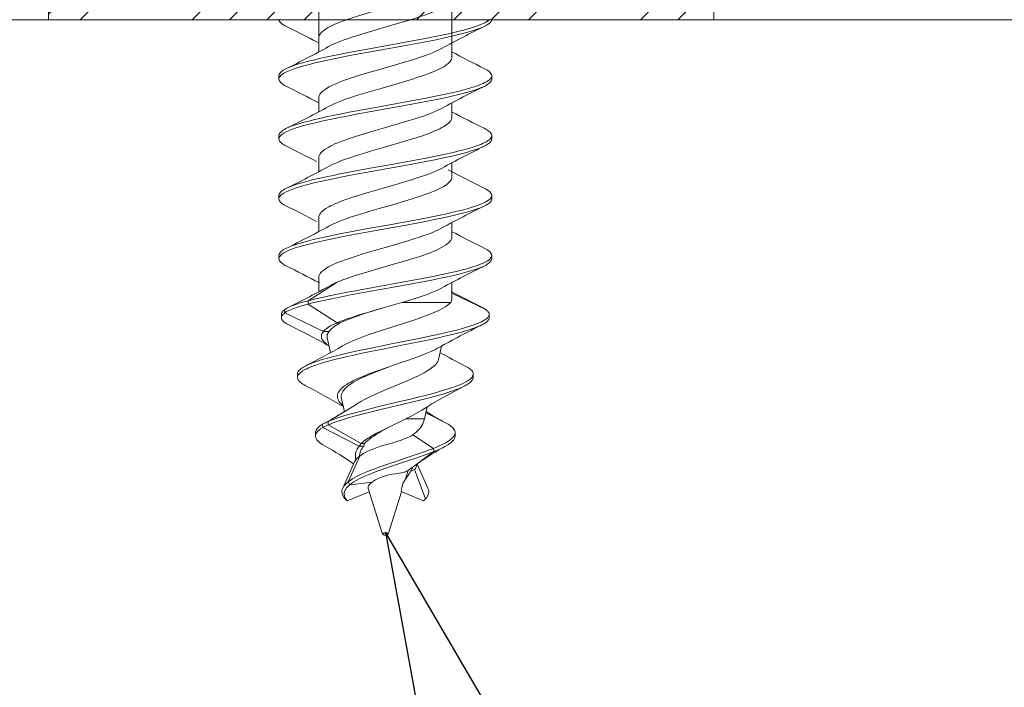
# Model space of a CAD drawing. Units: millimetres. Extents: x 0 to 10710, y 0 to 1485.
# Drawn here: x 1940 to 1970, y 869 to 889 of the extents above; entities that cross this region are included whole.
import ezdxf

# ---------------------------------------------------------------- set-up
doc = ezdxf.new("R2010")
doc.units = ezdxf.units.MM
for name, color, linetype, lineweight in [('EPDM', 5, 'Continuous', 13), ('Screws', 7, 'Continuous', 15), ('SPAlayer', 6, 'Continuous', 20)]:
    doc.layers.add(name, color=color, linetype=linetype, lineweight=lineweight)
doc.layers.add('RANNILA', color=1, linetype='Continuous')

# ---------------------------------------------------------------- blocks, each defined once
blk = doc.blocks.new('sandwich_basic')
at = {"layer": 'SPAlayer', "color": 2}
blk.add_line((-152, 0), (-152, 310.441), dxfattribs=at)
blk = doc.blocks.new('SLG_4-6-S-S16-6.5x24')
at = {"layer": 'Screws', "color": 7, "ltscale": 0.005}
for p, q in [((10.127, 3.2), (10.227, 3.2)), ((11.926, 3.2), (12.026, 3.2)), ((13.726, 3.2), (13.826, 3.2)), ((15.526, 3.2), (15.626, 3.2)), ((16.891, -2.321), (16.991, -2.321)), ((10.127, -3.2), (10.227, -3.2)), ((11.927, -3.2), (12.027, -3.2)), ((13.726, -3.2), (13.826, -3.2)), ((15.526, -3.2), (15.626, -3.2)), ((17.15, -3.017), (17.25, -3.017))]:
    blk.add_line(p, q, dxfattribs=at)
at = {"layer": 'Screws', "color": 7, "ltscale": 0.056485}
blk.add_line((16.659, 2), (17.15, 3.017), dxfattribs=at)
at = {"layer": 'Screws', "color": 7, "ltscale": 0.005004}
for p, q in [((17.298, 3.122), (17.398, 3.122)), ((17.298, -3.122), (17.398, -3.122))]:
    blk.add_line(p, q, dxfattribs=at)
at = {"layer": 'Screws', "color": 7, "ltscale": 0.005036}
for p, q in [((19.093, 2.641), (19.194, 2.641)), ((19.093, -2.641), (19.194, -2.641))]:
    blk.add_line(p, q, dxfattribs=at)
at = {"layer": 'Screws', "color": 7, "ltscale": 0.005094}
for p, q in [((20.853, 2.099), (20.955, 2.099)), ((20.853, -2.099), (20.955, -2.099))]:
    blk.add_line(p, q, dxfattribs=at)
at = {"layer": 'Screws', "color": 7, "ltscale": 0.131263}
blk.add_line((2.941, 2), (9.567, 2), dxfattribs=at)
at = {"layer": 'Screws', "color": 7, "ltscale": 0.02093}
for p, q in [((9.148, 2), (9.567, 2)), ((10.948, 2), (11.367, 2)), ((14.548, 2), (14.967, 2)), ((10.786, -2), (11.205, -2)), ((12.586, -2), (13.005, -2))]:
    blk.add_line(p, q, dxfattribs=at)
at = {"layer": 'Screws', "color": 7, "ltscale": 0.020922}
blk.add_line((12.748, 2), (13.167, 2), dxfattribs=at)
at = {"layer": 'Screws', "color": 7, "ltscale": 0.023611}
blk.add_line((16.349, 2), (16.821, 2), dxfattribs=at)
at = {"layer": 'Screws', "color": 7, "ltscale": 0.010476}
blk.add_line((16.941, 1.755), (16.941, 1.965), dxfattribs=at)
at = {"layer": 'Screws', "color": 7, "ltscale": 0.037623}
blk.add_line((20.254, 1.221), (20.603, 1.888), dxfattribs=at)
at = {"layer": 'Screws', "color": 7, "ltscale": 0.002028}
for p, q in [((20.583, 1.852), (20.603, 1.888)), ((20.583, -1.852), (20.603, -1.888))]:
    blk.add_line(p, q, dxfattribs=at)
at = {"layer": 'Screws', "color": 7, "ltscale": 0.062811}
blk.add_line((16.941, 0.499), (16.941, 1.755), dxfattribs=at)
at = {"layer": 'Screws', "color": 7, "ltscale": 0.020834}
blk.add_line((18.658, 1.596), (18.252, 1.692), dxfattribs=at)
at = {"layer": 'Screws', "color": 7, "ltscale": 0.018265}
blk.add_line((20.441, 1.177), (20.086, 1.26), dxfattribs=at)
at = {"layer": 'Screws', "color": 7, "ltscale": 0.00699}
for p, q in [((20.231, 1.233), (20.302, 1.354)), ((20.231, -1.233), (20.302, -1.354))]:
    blk.add_line(p, q, dxfattribs=at)
at = {"layer": 'Screws', "color": 7, "ltscale": 0.036975}
blk.add_line((20.922, 0.829), (21.327, 1.448), dxfattribs=at)
at = {"layer": 'Screws', "color": 7, "ltscale": 0.004986}
blk.add_line((21.327, 1.448), (21.426, 1.456), dxfattribs=at)
at = {"layer": 'Screws', "color": 7, "ltscale": 0.031072}
blk.add_line((21.426, 1.456), (21.794, 0.956), dxfattribs=at)
at = {"layer": 'Screws', "color": 7, "ltscale": 0.039626}
blk.add_line((22.521, 1.28), (21.797, 0.957), dxfattribs=at)
at = {"layer": 'Screws', "color": 7, "ltscale": 0.046935}
blk.add_line((21.967, 0.879), (22.845, 1.212), dxfattribs=at)
at = {"layer": 'Screws', "color": 7, "ltscale": 0.004609}
for p, q in [((22.845, 1.212), (22.908, 1.144)), ((22.845, -1.212), (22.908, -1.144))]:
    blk.add_line(p, q, dxfattribs=at)
at = {"layer": 'Screws', "color": 7, "ltscale": 0.007204}
blk.add_line((20.441, 1.033), (20.441, 1.177), dxfattribs=at)
at = {"layer": 'Screws', "color": 7, "ltscale": 0.004945}
blk.add_line((20.536, 1.147), (20.441, 1.177), dxfattribs=at)
at = {"layer": 'Screws', "color": 7, "ltscale": 0.020731}
blk.add_line((20.441, 0.618), (20.441, 1.033), dxfattribs=at)
at = {"layer": 'Screws', "color": 7, "ltscale": 0.006105}
blk.add_line((20.843, 0.922), (20.922, 0.829), dxfattribs=at)
at = {"layer": 'Screws', "color": 7, "ltscale": 0.015826}
blk.add_line((21.794, 0.956), (21.982, 0.701), dxfattribs=at)
at = {"layer": 'Screws', "color": 7, "ltscale": 0.036323}
blk.add_line((22.908, 1.144), (22.628, 0.473), dxfattribs=at)
at = {"layer": 'Screws', "color": 7, "ltscale": 0.00634}
blk.add_line((22.015, 0.762), (21.967, 0.879), dxfattribs=at)
at = {"layer": 'Screws', "color": 7, "ltscale": 0.002153}
blk.add_line((21.98, 0.787), (22.015, 0.762), dxfattribs=at)
at = {"layer": 'Screws', "color": 7, "ltscale": 0.011786}
blk.add_line((22.213, 0.618), (21.989, 0.689), dxfattribs=at)
at = {"layer": 'Screws', "color": 7, "ltscale": 0.025955}
blk.add_line((16.941, 0.499), (17.086, 0), dxfattribs=at)
at = {"layer": 'Screws', "color": 7, "ltscale": 0.064922}
blk.add_line((23.871, 0.095), (22.633, 0.486), dxfattribs=at)
at = {"layer": 'Screws', "color": 7, "ltscale": 0.00058403}
blk.add_line((23.871, 0.084), (23.871, 0.095), dxfattribs=at)
at = {"layer": 'Screws', "color": 7, "ltscale": 0.008953}
blk.add_line((23.871, -0.095), (23.871, 0.084), dxfattribs=at)
at = {"layer": 'Screws', "color": 7, "ltscale": 0.068828}
blk.add_line((23.871, -0.095), (22.559, -0.509), dxfattribs=at)
at = {"layer": 'Screws', "color": 7, "ltscale": 0.033955}
blk.add_line((22.419, -1.069), (22.345, -0.394), dxfattribs=at)
at = {"layer": 'Screws', "color": 7, "ltscale": 0.035654}
blk.add_line((22.908, -1.144), (22.633, -0.486), dxfattribs=at)
at = {"layer": 'Screws', "color": 7, "ltscale": 0.056647}
blk.add_line((20.621, -1.717), (21.179, -0.731), dxfattribs=at)
at = {"layer": 'Screws', "color": 7, "ltscale": 0.061679}
blk.add_line((20.703, -1.884), (21.261, -0.784), dxfattribs=at)
at = {"layer": 'Screws', "color": 7, "ltscale": 0.005366}
blk.add_line((21.179, -0.731), (21.179, -0.624), dxfattribs=at)
at = {"layer": 'Screws', "color": 7, "ltscale": 0.006868}
blk.add_line((21.261, -0.784), (21.261, -0.647), dxfattribs=at)
at = {"layer": 'Screws', "color": 7, "ltscale": 0.042403}
blk.add_line((21.563, -0.769), (22.334, -1.121), dxfattribs=at)
at = {"layer": 'Screws', "color": 7, "ltscale": 0.043257}
blk.add_line((22.521, -1.28), (21.731, -0.928), dxfattribs=at)
at = {"layer": 'Screws', "color": 7, "ltscale": 0.004958}
blk.add_line((22.334, -1.121), (22.419, -1.069), dxfattribs=at)
at = {"layer": 'Screws', "color": 7, "ltscale": 0.05174}
for p, q in [((16.332, -1.451), (16.891, -2.321)), ((16.991, -2.321), (17.551, -1.451))]:
    blk.add_line(p, q, dxfattribs=at)
at = {"layer": 'Screws', "color": 7, "ltscale": 0.005199}
blk.add_line((17.551, -1.451), (17.551, -1.347), dxfattribs=at)
at = {"layer": 'Screws', "color": 7, "ltscale": 0.020472}
blk.add_line((20.227, -1.227), (19.829, -1.321), dxfattribs=at)
at = {"layer": 'Screws', "color": 7, "ltscale": 0.021384}
blk.add_line((20.302, -1.354), (20.521, -1.721), dxfattribs=at)
at = {"layer": 'Screws', "color": 7, "ltscale": 0.008366}
blk.add_line((17.81, -1.857), (17.81, -1.69), dxfattribs=at)
at = {"layer": 'Screws', "color": 7, "ltscale": 0.022225}
blk.add_line((18.442, -1.647), (18.009, -1.749), dxfattribs=at)
at = {"layer": 'Screws', "color": 7, "ltscale": 0.004992}
blk.add_line((20.521, -1.721), (20.621, -1.717), dxfattribs=at)
at = {"layer": 'Screws', "color": 7, "ltscale": 0.123164}
blk.add_line((2.941, -2), (9.405, -2), dxfattribs=at)
at = {"layer": 'Screws', "color": 7, "ltscale": 0.020924}
blk.add_line((8.986, -2), (9.405, -2), dxfattribs=at)
at = {"layer": 'Screws', "color": 7, "ltscale": 0.020919}
blk.add_line((14.386, -2), (14.804, -2), dxfattribs=at)
at = {"layer": 'Screws', "color": 7, "ltscale": 0.021358}
blk.add_line((16.186, -2), (16.613, -2), dxfattribs=at)
at = {"layer": 'Screws', "color": 7, "ltscale": 0.064405}
blk.add_line((17.25, -3.017), (17.81, -1.857), dxfattribs=at)
at = {"layer": 'Screws', "color": 7, "ltscale": 0.004989}
blk.add_line((20.603, -1.888), (20.703, -1.884), dxfattribs=at)
at = {"layer": 'Screws', "color": 7}
for points in [[(8.432, 3.146), (8.449, 3.127), (8.466, 3.106), (8.5, 3.055), (8.533, 2.995), (8.557, 2.945), (8.581, 2.89), (8.627, 2.771), (8.657, 2.683), (8.686, 2.59), (8.743, 2.393), (8.797, 2.182), (8.836, 2.017), (8.874, 1.848), (8.947, 1.499), (8.995, 1.259), (9.088, 0.769), (9.206, 0.115), (9.323, -0.536), (9.429, -1.107), (9.484, -1.388), (9.526, -1.596), (9.569, -1.8), (9.611, -1.99), (9.654, -2.174), (9.69, -2.317), (9.728, -2.455), (9.76, -2.566), (9.792, -2.671), (9.819, -2.75), (9.846, -2.824), (9.878, -2.903), (9.916, -2.987)], [(8.427, 3.2), (8.45, 3.198), (8.472, 3.19), (8.495, 3.178), (8.512, 3.165), (8.528, 3.15), (8.562, 3.112), (8.594, 3.064), (8.616, 3.028), (8.637, 2.987)], [(8.637, 2.987), (8.665, 2.927), (8.693, 2.861), (8.72, 2.79), (8.746, 2.715), (8.798, 2.552), (8.83, 2.44), (8.861, 2.323), (8.901, 2.164), (8.94, 1.999), (8.997, 1.741), (9.052, 1.477), (9.105, 1.209), (9.146, 0.995), (9.226, 0.561), (9.317, 0.058), (9.408, -0.45), (9.49, -0.899), (9.532, -1.121), (9.596, -1.45), (9.645, -1.687), (9.695, -1.919), (9.739, -2.11), (9.785, -2.294), (9.839, -2.495), (9.867, -2.589), (9.895, -2.68), (9.934, -2.793), (9.975, -2.896), (10.016, -2.987), (10.053, -3.054), (10.074, -3.087), (10.094, -3.115), (10.112, -3.136), (10.129, -3.154), (10.155, -3.175), (10.181, -3.19), (10.208, -3.198), (10.227, -3.2)], [(9.916, 2.987), (9.938, 3.029), (9.961, 3.068), (9.98, 3.096), (9.999, 3.121), (10.027, 3.152), (10.056, 3.176), (10.085, 3.192), (10.106, 3.198), (10.127, 3.2)], [(10.127, 3.2), (10.153, 3.197), (10.18, 3.186), (10.206, 3.169), (10.232, 3.146), (10.249, 3.127), (10.266, 3.105), (10.3, 3.054), (10.333, 2.995), (10.357, 2.945), (10.381, 2.891), (10.427, 2.772), (10.471, 2.639), (10.514, 2.497), (10.552, 2.359), (10.589, 2.216), (10.631, 2.039), (10.672, 1.858), (10.745, 1.512), (10.792, 1.275), (10.884, 0.79), (11.002, 0.137), (11.119, -0.512), (11.224, -1.083), (11.279, -1.364), (11.321, -1.573), (11.364, -1.778), (11.407, -1.971), (11.451, -2.157), (11.487, -2.303), (11.524, -2.442), (11.556, -2.555), (11.589, -2.662), (11.616, -2.742), (11.644, -2.817), (11.675, -2.897), (11.717, -2.987)], [(10.227, 3.2), (10.255, 3.196), (10.284, 3.184), (10.312, 3.165), (10.333, 3.145), (10.354, 3.122), (10.374, 3.095), (10.394, 3.064), (10.416, 3.027), (10.437, 2.987)], [(10.437, 2.987), (10.465, 2.926), (10.493, 2.861), (10.52, 2.79), (10.547, 2.714), (10.598, 2.552), (10.63, 2.441), (10.661, 2.325), (10.701, 2.166), (10.74, 2.002), (10.796, 1.748), (10.85, 1.487), (10.902, 1.221), (10.943, 1.01), (11.022, 0.583), (11.112, 0.079), (11.203, -0.428), (11.286, -0.877), (11.328, -1.1), (11.392, -1.432), (11.441, -1.671), (11.492, -1.905), (11.537, -2.099), (11.583, -2.286), (11.637, -2.489), (11.665, -2.585), (11.694, -2.676), (11.733, -2.79), (11.774, -2.894), (11.816, -2.986), (11.853, -3.053), (11.873, -3.086), (11.894, -3.115), (11.911, -3.135), (11.929, -3.153), (11.955, -3.175), (11.981, -3.19), (12.007, -3.198), (12.027, -3.2)], [(11.716, 2.987), (11.738, 3.029), (11.761, 3.068), (11.78, 3.096), (11.799, 3.121), (11.827, 3.152), (11.856, 3.176), (11.885, 3.192), (11.906, 3.198), (11.926, 3.2)], [(11.926, 3.2), (11.953, 3.197), (11.979, 3.186), (12.006, 3.169), (12.032, 3.146), (12.049, 3.127), (12.066, 3.105), (12.1, 3.054), (12.133, 2.995), (12.157, 2.945), (12.181, 2.891), (12.226, 2.772), (12.271, 2.639), (12.314, 2.497), (12.352, 2.359), (12.388, 2.216), (12.431, 2.039), (12.472, 1.858), (12.545, 1.512), (12.592, 1.275), (12.683, 0.79), (12.802, 0.137), (12.918, -0.512), (13.024, -1.083), (13.079, -1.364), (13.121, -1.573), (13.164, -1.778), (13.206, -1.971), (13.25, -2.157), (13.287, -2.303), (13.324, -2.442), (13.356, -2.555), (13.389, -2.662), (13.416, -2.742), (13.443, -2.817), (13.475, -2.897), (13.516, -2.987)], [(12.026, 3.2), (12.055, 3.196), (12.083, 3.184), (12.112, 3.165), (12.133, 3.145), (12.153, 3.122), (12.174, 3.095), (12.194, 3.064), (12.216, 3.027), (12.237, 2.987)], [(12.237, 2.987), (12.265, 2.926), (12.293, 2.861), (12.32, 2.79), (12.346, 2.714), (12.398, 2.552), (12.43, 2.441), (12.461, 2.325), (12.501, 2.166), (12.539, 2.002), (12.596, 1.748), (12.65, 1.487), (12.702, 1.221), (12.742, 1.01), (12.821, 0.583), (12.912, 0.079), (13.003, -0.428), (13.085, -0.877), (13.127, -1.1), (13.192, -1.432), (13.241, -1.671), (13.292, -1.905), (13.336, -2.099), (13.382, -2.286), (13.437, -2.489), (13.465, -2.585), (13.494, -2.676), (13.533, -2.79), (13.574, -2.894), (13.616, -2.986), (13.652, -3.053), (13.673, -3.086), (13.694, -3.115), (13.711, -3.135), (13.728, -3.153), (13.754, -3.175), (13.781, -3.19), (13.807, -3.198), (13.826, -3.2)], [(13.516, 2.987), (13.539, 3.03), (13.561, 3.068), (13.58, 3.096), (13.599, 3.121), (13.627, 3.152), (13.656, 3.176), (13.685, 3.192), (13.706, 3.198), (13.726, 3.2)], [(13.726, 3.2), (13.753, 3.197), (13.779, 3.186), (13.806, 3.169), (13.832, 3.146), (13.849, 3.127), (13.866, 3.105), (13.9, 3.055), (13.933, 2.995), (13.957, 2.945), (13.981, 2.89), (14.026, 2.771), (14.071, 2.638), (14.114, 2.494), (14.152, 2.356), (14.189, 2.211), (14.232, 2.033), (14.273, 1.849), (14.347, 1.5), (14.394, 1.261), (14.487, 0.774), (14.605, 0.121), (14.722, -0.529), (14.827, -1.098), (14.882, -1.379), (14.924, -1.587), (14.967, -1.791), (15.009, -1.981), (15.052, -2.166), (15.088, -2.31), (15.125, -2.448), (15.157, -2.559), (15.19, -2.665), (15.217, -2.744), (15.244, -2.819), (15.275, -2.898), (15.316, -2.987)], [(13.826, 3.2), (13.855, 3.196), (13.883, 3.184), (13.912, 3.165), (13.932, 3.145), (13.953, 3.122), (13.974, 3.095), (13.994, 3.064), (14.015, 3.027), (14.037, 2.987)], [(14.037, 2.987), (14.065, 2.927), (14.093, 2.861), (14.12, 2.789), (14.146, 2.714), (14.198, 2.55), (14.23, 2.438), (14.261, 2.322), (14.301, 2.162), (14.34, 1.996), (14.397, 1.74), (14.452, 1.477), (14.505, 1.209), (14.545, 0.996), (14.625, 0.564), (14.716, 0.061), (14.807, -0.447), (14.889, -0.896), (14.931, -1.119), (14.995, -1.448), (15.044, -1.685), (15.094, -1.917), (15.138, -2.108), (15.184, -2.292), (15.238, -2.493), (15.266, -2.588), (15.294, -2.678), (15.334, -2.792), (15.374, -2.895), (15.416, -2.987), (15.452, -3.054), (15.473, -3.086), (15.494, -3.115), (15.511, -3.136), (15.529, -3.153), (15.555, -3.175), (15.581, -3.19), (15.607, -3.198), (15.626, -3.2)], [(15.316, 2.987), (15.338, 3.029), (15.361, 3.068), (15.38, 3.096), (15.399, 3.121), (15.427, 3.152), (15.456, 3.176), (15.485, 3.192), (15.506, 3.198), (15.526, 3.2)], [(15.526, 3.2), (15.55, 3.197), (15.573, 3.189), (15.596, 3.176), (15.614, 3.163), (15.631, 3.147), (15.665, 3.108), (15.698, 3.058), (15.72, 3.02), (15.741, 2.978), (15.767, 2.923), (15.792, 2.863), (15.837, 2.743), (15.865, 2.659), (15.892, 2.571), (15.927, 2.45), (15.961, 2.324), (16.008, 2.134), (16.054, 1.938), (16.104, 1.71), (16.152, 1.478), (16.2, 1.229), (16.296, 0.724), (16.393, 0.183), (16.492, -0.366), (16.58, -0.851), (16.625, -1.09), (16.694, -1.442), (16.743, -1.68), (16.793, -1.912), (16.841, -2.12), (16.891, -2.321)], [(15.626, 3.2), (15.655, 3.196), (15.684, 3.184), (15.712, 3.165), (15.733, 3.145), (15.754, 3.122), (15.774, 3.094), (15.794, 3.064), (15.816, 3.027), (15.837, 2.987)], [(15.837, 2.987), (15.868, 2.919), (15.899, 2.845), (15.926, 2.774), (15.952, 2.699), (15.984, 2.599), (16.015, 2.493), (16.052, 2.359), (16.087, 2.221), (16.129, 2.045), (16.17, 1.864), (16.225, 1.61), (16.277, 1.349), (16.374, 0.843), (16.463, 0.353), (16.624, -0.543), (16.726, -1.095), (16.779, -1.366), (16.86, -1.762), (16.924, -2.048), (16.957, -2.187), (16.991, -2.321)], [(17.15, 3.017), (17.169, 3.043), (17.189, 3.065), (17.206, 3.082), (17.223, 3.095), (17.248, 3.11), (17.273, 3.119), (17.298, 3.122)], [(17.298, 3.122), (17.322, 3.12), (17.347, 3.111), (17.371, 3.097), (17.387, 3.084), (17.404, 3.069), (17.423, 3.048), (17.443, 3.024), (17.477, 2.971), (17.503, 2.925), (17.529, 2.874), (17.554, 2.819), (17.578, 2.759), (17.626, 2.63), (17.657, 2.539), (17.686, 2.445), (17.724, 2.315), (17.76, 2.18), (17.804, 2.008), (17.847, 1.831), (17.904, 1.582), (17.959, 1.327), (18.043, 0.921), (18.098, 0.646), (18.209, 0.087), (18.321, -0.471), (18.378, -0.743), (18.466, -1.143), (18.504, -1.306), (18.543, -1.466), (18.583, -1.624), (18.625, -1.777), (18.669, -1.926), (18.715, -2.068), (18.758, -2.19), (18.804, -2.303), (18.827, -2.356), (18.852, -2.405)], [(17.398, 3.122), (17.424, 3.119), (17.449, 3.11), (17.474, 3.095), (17.492, 3.081), (17.51, 3.064), (17.529, 3.041), (17.549, 3.015), (17.582, 2.963), (17.615, 2.902)], [(17.615, 2.902), (17.641, 2.849), (17.666, 2.791), (17.715, 2.663), (17.762, 2.523), (17.796, 2.411), (17.83, 2.294), (17.895, 2.048), (17.948, 1.827), (18, 1.6), (18.05, 1.368), (18.103, 1.116), (18.155, 0.86), (18.248, 0.394), (18.342, -0.077), (18.426, -0.493), (18.469, -0.698), (18.534, -1), (18.594, -1.265), (18.658, -1.523), (18.717, -1.746), (18.748, -1.854), (18.78, -1.959), (18.813, -2.061), (18.847, -2.158), (18.876, -2.234), (18.905, -2.306), (18.932, -2.364), (18.959, -2.418), (19, -2.488), (19.022, -2.521), (19.044, -2.55), (19.064, -2.573), (19.085, -2.593), (19.103, -2.607), (19.121, -2.619), (19.145, -2.631), (19.169, -2.638), (19.194, -2.641)], [(18.852, 2.405), (18.892, 2.477), (18.913, 2.509), (18.934, 2.538), (18.962, 2.571), (18.991, 2.599), (19.021, 2.62), (19.045, 2.631), (19.069, 2.638), (19.093, 2.641)], [(19.093, 2.641), (19.124, 2.637), (19.155, 2.625), (19.186, 2.606), (19.216, 2.58), (19.246, 2.547), (19.276, 2.508), (19.298, 2.475), (19.319, 2.439), (19.357, 2.368), (19.394, 2.29), (19.427, 2.211), (19.459, 2.128), (19.496, 2.027), (19.531, 1.921), (19.572, 1.791), (19.612, 1.656), (19.665, 1.469), (19.716, 1.276), (19.789, 0.989), (19.836, 0.794), (19.931, 0.399), (20.073, -0.197), (20.146, -0.492), (20.204, -0.721), (20.265, -0.945), (20.322, -1.147), (20.383, -1.343), (20.42, -1.456), (20.459, -1.565), (20.49, -1.644), (20.521, -1.721)], [(19.194, 2.641), (19.219, 2.638), (19.244, 2.631), (19.269, 2.618), (19.288, 2.605), (19.306, 2.59), (19.343, 2.552), (19.369, 2.519), (19.394, 2.481), (19.42, 2.439), (19.445, 2.392)], [(19.445, 2.392), (19.475, 2.332), (19.504, 2.267), (19.533, 2.198), (19.561, 2.126), (19.615, 1.973), (19.654, 1.852), (19.693, 1.727), (19.766, 1.467), (19.846, 1.164), (19.897, 0.958), (19.998, 0.539), (20.15, -0.097), (20.227, -0.414), (20.289, -0.658), (20.353, -0.897), (20.413, -1.11), (20.476, -1.316), (20.514, -1.432), (20.553, -1.544), (20.586, -1.632), (20.621, -1.717)], [(19.445, 2.392), (19.624, 2.054), (19.714, 1.887), (19.806, 1.721), (19.898, 1.558), (19.992, 1.398), (20.086, 1.243), (20.18, 1.093)], [(20.603, 1.888), (20.644, 1.951), (20.665, 1.98), (20.687, 2.006), (20.717, 2.036), (20.747, 2.061), (20.778, 2.08), (20.803, 2.09), (20.828, 2.097), (20.853, 2.099)], [(20.853, 2.099), (20.884, 2.096), (20.914, 2.087), (20.945, 2.072), (20.966, 2.057), (20.988, 2.04), (21.011, 2.019), (21.034, 1.994), (21.076, 1.942), (21.117, 1.881), (21.157, 1.814), (21.186, 1.76), (21.215, 1.703), (21.271, 1.582), (21.327, 1.448)], [(20.955, 2.099), (20.974, 2.098), (20.993, 2.094), (21.011, 2.089), (21.03, 2.081), (21.067, 2.058), (21.104, 2.028), (21.131, 2.001), (21.157, 1.97), (21.184, 1.935), (21.211, 1.896), (21.261, 1.812)], [(9.567, 2), (9.602, 1.996), (9.637, 1.985), (9.672, 1.966), (9.709, 1.939), (9.748, 1.901), (9.788, 1.853), (9.821, 1.807), (9.854, 1.755)], [(11.367, 2), (11.402, 1.996), (11.436, 1.985), (11.472, 1.966), (11.509, 1.939), (11.548, 1.901), (11.588, 1.853), (11.621, 1.807), (11.653, 1.755)], [(13.167, 2), (13.199, 1.997), (13.231, 1.987), (13.264, 1.972), (13.296, 1.95), (13.328, 1.922), (13.359, 1.888), (13.383, 1.859), (13.407, 1.828), (13.453, 1.755)], [(14.967, 2), (14.999, 1.997), (15.031, 1.987), (15.064, 1.972), (15.096, 1.95), (15.128, 1.922), (15.16, 1.888), (15.183, 1.859), (15.207, 1.827), (15.253, 1.755)], [(8.054, 1.755), (8.093, 1.685), (8.131, 1.609), (8.18, 1.503), (8.225, 1.394), (8.267, 1.285), (8.314, 1.155), (8.36, 1.021), (8.407, 0.879), (8.455, 0.724), (8.561, 0.368), (8.68, -0.045), (8.795, -0.441), (8.855, -0.644), (8.902, -0.796), (8.95, -0.947), (9.023, -1.163), (9.06, -1.267), (9.098, -1.367), (9.149, -1.491), (9.201, -1.605), (9.252, -1.705)], [(9.302, 1.704), (9.332, 1.646), (9.362, 1.586), (9.4, 1.501), (9.436, 1.415), (9.476, 1.314), (9.514, 1.211), (9.588, 0.997), (9.664, 0.756), (9.73, 0.541), (9.798, 0.308), (9.946, -0.207), (10.042, -0.538), (10.093, -0.705), (10.171, -0.954), (10.232, -1.135), (10.294, -1.307), (10.33, -1.399), (10.366, -1.486), (10.414, -1.592), (10.462, -1.688), (10.509, -1.77), (10.556, -1.84), (10.579, -1.87), (10.601, -1.897), (10.624, -1.92), (10.646, -1.941), (10.682, -1.967), (10.716, -1.985), (10.751, -1.996), (10.786, -2)], [(9.854, 1.755), (9.886, 1.698), (9.918, 1.637), (9.952, 1.566), (9.985, 1.491), (10.05, 1.332), (10.089, 1.225), (10.129, 1.114), (10.183, 0.953), (10.236, 0.786)], [(11.102, 1.704), (11.133, 1.645), (11.163, 1.583), (11.223, 1.446), (11.283, 1.295), (11.327, 1.175), (11.37, 1.049), (11.455, 0.786)], [(11.653, 1.755), (11.686, 1.698), (11.718, 1.637), (11.752, 1.566), (11.785, 1.491), (11.849, 1.332), (11.889, 1.225), (11.929, 1.114), (11.983, 0.953), (12.036, 0.786)], [(12.902, 1.704), (12.933, 1.645), (12.963, 1.583), (13.023, 1.446), (13.083, 1.295), (13.126, 1.175), (13.17, 1.049), (13.255, 0.786)], [(13.453, 1.755), (13.495, 1.68), (13.537, 1.597), (13.572, 1.521), (13.606, 1.441), (13.648, 1.335), (13.689, 1.226), (13.761, 1.017), (13.83, 0.804), (13.921, 0.505), (13.983, 0.291), (14.119, -0.181), (14.201, -0.463), (14.244, -0.609), (14.307, -0.814), (14.372, -1.016), (14.439, -1.211), (14.509, -1.394), (14.544, -1.481), (14.581, -1.563), (14.616, -1.636), (14.651, -1.704)], [(14.702, 1.704), (14.752, 1.605), (14.801, 1.497), (14.844, 1.395), (14.885, 1.289), (14.933, 1.157), (14.979, 1.022), (15.043, 0.824), (15.106, 0.618), (15.149, 0.476), (15.236, 0.173), (15.379, -0.324), (15.483, -0.675), (15.535, -0.842), (15.615, -1.086), (15.656, -1.203), (15.698, -1.317), (15.755, -1.46), (15.813, -1.59), (15.842, -1.65), (15.871, -1.706), (15.918, -1.786), (15.966, -1.854), (15.989, -1.883), (16.013, -1.909), (16.044, -1.939), (16.075, -1.963), (16.106, -1.981), (16.133, -1.991), (16.159, -1.998), (16.186, -2)], [(15.253, 1.755), (15.304, 1.664), (15.355, 1.559), (15.406, 1.441), (15.445, 1.343), (15.485, 1.236), (15.525, 1.123), (15.566, 1.003), (15.633, 0.795), (15.699, 0.577), (15.775, 0.318), (15.923, -0.197), (16.02, -0.527), (16.066, -0.682), (16.135, -0.902), (16.2, -1.098), (16.265, -1.28), (16.332, -1.451)], [(16.502, 1.704), (16.541, 1.629), (16.579, 1.549), (16.612, 1.473), (16.645, 1.392), (16.687, 1.285), (16.728, 1.171), (16.8, 0.958), (16.871, 0.732), (16.941, 0.499)], [(17.122, 1.718), (17.179, 1.608), (17.235, 1.485), (17.29, 1.352), (17.346, 1.208), (17.403, 1.05), (17.46, 0.885), (17.572, 0.544), (17.683, 0.193), (17.784, -0.121), (17.834, -0.273), (17.909, -0.494), (17.965, -0.651), (18.021, -0.8), (18.096, -0.982), (18.133, -1.066), (18.171, -1.145), (18.208, -1.218), (18.245, -1.285)], [(18.296, 1.608), (18.329, 1.548), (18.361, 1.484), (18.425, 1.345), (18.489, 1.195), (18.552, 1.032), (18.615, 0.862), (18.695, 0.634), (18.749, 0.479), (18.855, 0.165)], [(18.658, 1.596), (18.696, 1.584), (18.735, 1.564), (18.774, 1.538), (18.813, 1.505), (18.851, 1.465), (18.89, 1.42), (18.919, 1.382), (18.948, 1.341)], [(18.948, 1.341), (19, 1.26), (19.052, 1.171), (19.096, 1.088), (19.142, 0.997), (19.201, 0.872), (19.259, 0.743), (19.328, 0.583), (19.467, 0.249), (19.559, 0.026), (19.606, -0.084), (19.675, -0.244), (19.727, -0.359), (19.779, -0.469), (19.849, -0.606), (19.918, -0.732), (19.953, -0.79), (19.988, -0.844)], [(21.327, 1.448), (21.375, 1.324), (21.423, 1.196), (21.485, 1.021), (21.525, 0.901), (21.606, 0.659), (21.728, 0.29), (21.79, 0.105), (21.885, -0.169), (21.94, -0.32), (21.997, -0.468), (22.04, -0.576), (22.086, -0.681), (22.125, -0.766), (22.165, -0.848), (22.204, -0.92), (22.244, -0.989), (22.288, -1.058), (22.334, -1.121)], [(21.426, 1.456), (21.474, 1.333), (21.521, 1.205), (21.583, 1.031), (21.623, 0.912), (21.704, 0.671), (21.825, 0.304), (21.886, 0.121), (21.98, -0.151), (22.034, -0.297), (22.089, -0.44), (22.132, -0.545), (22.177, -0.647), (22.215, -0.728), (22.254, -0.807), (22.291, -0.877), (22.331, -0.943), (22.373, -1.009), (22.419, -1.069)], [(22.521, 1.28), (22.56, 1.295), (22.599, 1.303), (22.638, 1.304), (22.677, 1.299), (22.716, 1.288), (22.76, 1.269), (22.803, 1.243), (22.845, 1.212)], [(20.18, 1.093), (20.22, 1.029), (20.26, 0.962), (20.339, 0.82), (20.39, 0.72), (20.442, 0.617), (20.51, 0.477), (20.648, 0.188)], [(20.536, 1.147), (20.587, 1.127), (20.638, 1.099), (20.689, 1.065), (20.727, 1.035), (20.765, 1.001), (20.804, 0.963), (20.843, 0.922)], [(21.264, -0.143), (21.2, 0.084), (21.166, 0.201), (21.111, 0.375), (21.078, 0.472), (21.044, 0.566), (21.018, 0.631), (20.991, 0.693), (20.957, 0.763), (20.922, 0.829)], [(22.046, 0.568), (22.052, 0.539), (22.062, 0.475), (22.088, 0.305), (22.105, 0.208), (22.126, 0.108), (22.143, 0.039), (22.162, -0.03), (22.18, -0.088), (22.2, -0.143), (22.219, -0.191), (22.24, -0.237), (22.272, -0.296), (22.307, -0.349), (22.345, -0.394)], [(8.086, 0), (8.216, -0.449), (8.283, -0.673), (8.334, -0.838), (8.386, -0.999), (8.426, -1.116), (8.465, -1.228), (8.505, -1.335), (8.546, -1.436), (8.58, -1.518), (8.615, -1.595), (8.648, -1.662), (8.681, -1.723), (8.727, -1.798), (8.772, -1.862), (8.795, -1.89), (8.818, -1.914), (8.84, -1.935), (8.862, -1.953), (8.882, -1.967), (8.902, -1.978), (8.93, -1.99), (8.958, -1.998), (8.986, -2)], [(11.051, -1.704), (11.007, -1.617), (10.962, -1.521), (10.921, -1.423), (10.879, -1.318), (10.835, -1.197), (10.791, -1.071), (10.725, -0.87), (10.66, -0.66), (10.595, -0.444), (10.495, -0.099), (10.396, 0.246)], [(12.586, -2), (12.568, -1.999), (12.549, -1.996), (12.531, -1.991), (12.513, -1.983), (12.476, -1.963), (12.44, -1.935), (12.405, -1.9), (12.37, -1.859), (12.344, -1.824), (12.319, -1.787), (12.27, -1.703), (12.242, -1.649), (12.214, -1.592), (12.178, -1.514), (12.143, -1.432), (12.082, -1.273), (12.041, -1.162), (12.001, -1.046), (11.923, -0.802), (11.868, -0.624), (11.814, -0.442), (11.714, -0.099), (11.616, 0.246)], [(12.851, -1.704), (12.806, -1.617), (12.762, -1.521), (12.72, -1.423), (12.679, -1.318), (12.634, -1.197), (12.59, -1.071), (12.525, -0.87), (12.459, -0.66), (12.395, -0.444), (12.295, -0.099), (12.196, 0.246)], [(14.386, -2), (14.368, -1.999), (14.349, -1.996), (14.331, -1.991), (14.312, -1.983), (14.276, -1.963), (14.24, -1.935), (14.204, -1.9), (14.17, -1.859), (14.144, -1.824), (14.119, -1.787), (14.07, -1.703), (14.041, -1.649), (14.013, -1.592), (13.978, -1.514), (13.943, -1.432), (13.881, -1.273), (13.841, -1.162), (13.801, -1.046), (13.722, -0.802), (13.668, -0.624), (13.614, -0.442), (13.514, -0.099), (13.415, 0.246)], [(17.086, 0), (17.167, -0.276), (17.207, -0.408), (17.267, -0.6), (17.339, -0.816), (17.412, -1.018), (17.482, -1.193), (17.516, -1.272), (17.551, -1.347)], [(17.086, 0), (17.218, -0.459), (17.286, -0.684), (17.337, -0.849), (17.389, -1.009), (17.435, -1.144), (17.482, -1.274), (17.516, -1.364), (17.551, -1.451)], [(19.829, -1.321), (19.79, -1.327), (19.751, -1.327), (19.712, -1.321), (19.673, -1.309), (19.634, -1.291), (19.61, -1.276), (19.586, -1.259), (19.537, -1.218), (19.487, -1.167), (19.438, -1.105), (19.389, -1.036), (19.34, -0.958), (19.276, -0.842), (19.211, -0.712), (19.153, -0.587), (19.096, -0.454), (19.024, -0.277), (18.952, -0.093), (18.855, 0.165)], [(18.855, 0.165), (18.962, -0.143), (19.016, -0.295), (19.1, -0.518), (19.164, -0.678), (19.23, -0.831), (19.298, -0.973), (19.333, -1.04), (19.369, -1.103), (19.405, -1.161), (19.441, -1.214), (19.47, -1.253), (19.499, -1.289), (19.526, -1.318), (19.553, -1.345), (19.596, -1.381), (19.64, -1.408), (19.662, -1.419), (19.685, -1.428), (19.707, -1.435), (19.729, -1.439), (19.765, -1.441), (19.802, -1.437), (19.839, -1.428), (19.875, -1.413), (19.9, -1.4), (19.924, -1.384), (19.973, -1.347), (20.021, -1.3), (20.05, -1.269)], [(21.179, -0.624), (21.12, -0.562), (21.06, -0.491), (21.001, -0.412), (20.957, -0.348), (20.912, -0.28), (20.867, -0.207), (20.822, -0.131), (20.764, -0.028), (20.648, 0.188)], [(20.648, 0.188), (20.746, -0.015), (20.796, -0.114), (20.872, -0.261), (20.931, -0.366), (20.991, -0.467), (21.052, -0.563), (21.115, -0.651), (21.179, -0.731)], [(21.264, -0.143), (21.318, -0.298), (21.347, -0.374), (21.393, -0.485), (21.42, -0.545), (21.449, -0.602), (21.474, -0.646), (21.5, -0.687), (21.53, -0.73), (21.563, -0.769)], [(22.345, -0.394), (22.367, -0.423), (22.388, -0.449), (22.408, -0.469), (22.428, -0.485), (22.456, -0.503), (22.484, -0.513), (22.514, -0.517), (22.536, -0.515), (22.559, -0.509)], [(21.261, -0.784), (21.289, -0.807), (21.318, -0.827), (21.356, -0.85), (21.396, -0.869), (21.435, -0.884), (21.481, -0.895), (21.527, -0.9), (21.574, -0.899), (21.621, -0.893), (21.662, -0.883)], [(21.563, -0.769), (21.589, -0.805), (21.616, -0.838), (21.643, -0.866), (21.671, -0.891), (21.701, -0.912), (21.731, -0.928)], [(22.419, -1.069), (22.466, -1.122), (22.491, -1.146), (22.516, -1.167), (22.55, -1.192), (22.584, -1.211), (22.619, -1.225), (22.652, -1.233), (22.685, -1.237), (22.718, -1.235), (22.742, -1.232), (22.766, -1.226), (22.79, -1.217), (22.814, -1.206), (22.861, -1.179), (22.908, -1.144)], [(17.81, -1.69), (17.766, -1.653), (17.723, -1.608), (17.68, -1.555), (17.647, -1.51), (17.615, -1.46), (17.583, -1.405), (17.551, -1.347)], [(17.551, -1.451), (17.584, -1.523), (17.618, -1.59), (17.647, -1.644), (17.676, -1.694), (17.72, -1.759), (17.744, -1.79), (17.768, -1.818), (17.789, -1.839), (17.81, -1.857)], [(22.521, -1.28), (22.56, -1.295), (22.599, -1.303), (22.638, -1.304), (22.677, -1.299), (22.716, -1.288), (22.76, -1.269), (22.803, -1.243), (22.845, -1.212)], [(17.81, -1.857), (17.831, -1.874), (17.852, -1.889), (17.881, -1.905), (17.91, -1.915), (17.938, -1.921), (17.971, -1.922), (18.004, -1.916), (18.036, -1.905), (18.069, -1.887), (18.091, -1.871), (18.113, -1.853), (18.158, -1.809), (18.201, -1.756), (18.245, -1.693)], [(20.603, -1.888), (20.644, -1.951), (20.665, -1.98), (20.687, -2.006), (20.717, -2.036), (20.747, -2.061), (20.778, -2.08), (20.803, -2.09), (20.828, -2.097), (20.853, -2.099)], [(20.703, -1.884), (20.744, -1.949), (20.766, -1.978), (20.787, -2.004), (20.817, -2.035), (20.848, -2.06), (20.879, -2.08), (20.904, -2.09), (20.93, -2.097), (20.955, -2.099)], [(20.955, -2.099), (20.974, -2.098), (20.993, -2.094), (21.011, -2.089), (21.03, -2.081), (21.067, -2.058), (21.104, -2.028), (21.131, -2.001), (21.157, -1.97), (21.184, -1.935), (21.211, -1.896), (21.261, -1.812)], [(16.891, -2.321), (16.924, -2.442), (16.957, -2.557), (16.989, -2.657), (17.022, -2.75), (17.057, -2.841), (17.094, -2.921)], [(16.991, -2.321), (17.045, -2.516), (17.073, -2.608), (17.102, -2.696), (17.142, -2.804), (17.184, -2.9), (17.205, -2.943), (17.227, -2.982), (17.25, -3.017)], [(18.852, -2.405), (18.892, -2.477), (18.913, -2.509), (18.934, -2.538), (18.962, -2.571), (18.991, -2.599), (19.021, -2.62), (19.045, -2.631), (19.069, -2.638), (19.093, -2.641)], [(19.194, -2.641), (19.219, -2.638), (19.244, -2.631), (19.269, -2.618), (19.288, -2.605), (19.306, -2.59), (19.343, -2.552), (19.369, -2.519), (19.394, -2.481), (19.42, -2.439), (19.445, -2.392)], [(17.398, -3.122), (17.424, -3.119), (17.449, -3.11), (17.474, -3.095), (17.492, -3.081), (17.51, -3.064), (17.529, -3.041), (17.549, -3.015), (17.582, -2.963), (17.615, -2.902)], [(8.427, -3.2), (8.45, -3.198), (8.472, -3.19), (8.495, -3.178), (8.512, -3.165), (8.528, -3.15), (8.562, -3.112), (8.594, -3.064), (8.616, -3.028), (8.637, -2.987)], [(9.916, -2.987), (9.939, -3.029), (9.961, -3.068), (9.98, -3.096), (9.999, -3.121), (10.027, -3.152), (10.056, -3.176), (10.086, -3.192), (10.106, -3.198), (10.127, -3.2)], [(10.227, -3.2), (10.255, -3.196), (10.284, -3.184), (10.312, -3.165), (10.333, -3.145), (10.354, -3.122), (10.374, -3.095), (10.395, -3.064), (10.416, -3.027), (10.437, -2.987)], [(11.717, -2.987), (11.739, -3.03), (11.762, -3.068), (11.78, -3.096), (11.799, -3.121), (11.828, -3.152), (11.857, -3.176), (11.886, -3.192), (11.906, -3.198), (11.927, -3.2)], [(12.027, -3.2), (12.055, -3.196), (12.084, -3.184), (12.112, -3.165), (12.133, -3.145), (12.153, -3.122), (12.174, -3.095), (12.194, -3.064), (12.216, -3.027), (12.237, -2.987)], [(13.516, -2.987), (13.539, -3.03), (13.561, -3.068), (13.58, -3.096), (13.599, -3.121), (13.627, -3.152), (13.656, -3.176), (13.685, -3.192), (13.706, -3.198), (13.726, -3.2)], [(13.826, -3.2), (13.855, -3.196), (13.883, -3.184), (13.912, -3.165), (13.932, -3.145), (13.953, -3.122), (13.974, -3.095), (13.994, -3.064), (14.015, -3.027), (14.037, -2.987)], [(15.316, -2.987), (15.338, -3.029), (15.361, -3.068), (15.38, -3.096), (15.399, -3.121), (15.427, -3.152), (15.456, -3.176), (15.485, -3.192), (15.506, -3.198), (15.526, -3.2)], [(15.626, -3.2), (15.655, -3.196), (15.684, -3.184), (15.712, -3.165), (15.733, -3.145), (15.754, -3.122), (15.774, -3.094), (15.794, -3.064), (15.816, -3.027), (15.837, -2.987)], [(17.15, -3.017), (17.169, -3.043), (17.189, -3.065), (17.206, -3.082), (17.223, -3.095), (17.248, -3.11), (17.273, -3.119), (17.298, -3.122)], [(17.25, -3.017), (17.27, -3.043), (17.289, -3.065), (17.306, -3.082), (17.323, -3.095), (17.348, -3.11), (17.373, -3.119), (17.398, -3.122)]]:
    blk.add_lwpolyline(points, dxfattribs=at)
for centre, radius, start, end in [((44.407, 20.687), 39.909, 206.3264, 208.4018), ((-31.729, 23.69), 46.508, 332.1903, 333.5665), ((45.86, 20.516), 39.522, 206.3284, 208.4238), ((-29.929, 23.69), 46.508, 332.1903, 333.5665), ((47.66, 20.516), 39.522, 206.3284, 208.4238), ((-25.828, 22.519), 43.925, 331.9912, 333.5991), ((49.761, 20.662), 39.858, 206.3243, 208.402), ((-26.199, 23.629), 46.364, 332.1817, 333.562), ((51.26, 20.508), 39.519, 206.318, 208.4134), ((17.768, 2.592), 0.75, 145.4861, 154.0128), ((-19.395, 21.066), 40.751, 332.0664, 333.5602), ((46.218, 17.1), 31.932, 206.3977, 209.0213), ((-8.817, 16.577), 31.087, 331.2779, 332.8779), ((16.816, 1.762), 0.238, 58.2476, 88.8694), ((16.296, 1.308), 0.922, 26.3921, 45.5011), ((8.668, 8.221), 13.51, 329.446, 331.8727), ((18.441, 0.29), 3.205, 21.333, 28.341), ((28.637, 5.796), 8.382, 208.3777, 215.2747), ((21.793, 0.685), 0.26, 48.0856, 88.1014), ((-15.498, -7.152), 26.93, 15.9444, 17.1425), ((-14.279, -7.152), 26.93, 15.9444, 17.1425), ((-13.698, -7.152), 26.93, 15.9444, 17.1425), ((-12.479, -7.152), 26.93, 15.9444, 17.1425), ((21.848, 0.589), 0.238, 56.0986, 79.4787), ((20.932, 0.111), 1.205, 22.279, 29.3072), ((14.715, -10.678), 13.57, 55.6369, 57.4566), ((22.099, 0.262), 0.374, 61.976, 72.2181), ((21.359, -5.193), 5.807, 77.3753, 79.922), ((23.841, 0), 0.1, 360, 72.5), ((23.841, 0), 0.1, 287.5, 0), ((12.108, -6.036), 9.436, 30.5923, 33.3813), ((21.318, -0.292), 0.36, 247.344, 260.9148), ((21.504, -0.321), 0.523, 231.5604, 242.2676), ((21.629, -0.246), 0.544, 227.4674, 264.25), ((28.637, -5.796), 8.382, 144.7253, 151.6223), ((22.764, -0.811), 0.529, 215.7518, 242.5816), ((18.508, -0.497), 2.376, 203.6748, 208.8596), ((-3.675, -13.853), 25.268, 26.941, 29.829), ((35.839, -10.75), 18.4, 148.9038, 152.9866), ((8.668, -8.221), 13.51, 28.1273, 30.554), ((-25.697, -20.607), 39.733, 26.3238, 28.4075), ((-23.69, -20.501), 39.5, 26.3193, 28.4158), ((-21.89, -20.501), 39.5, 26.3193, 28.4158), ((-20.138, -20.531), 39.557, 26.3288, 28.4221), ((-12.702, -17.632), 33.229, 26.2765, 28.7617), ((47.685, -17.861), 33.584, 151.2125, 153.551), ((17.968, -1.53), 0.224, 225.4682, 280.6652), ((21.982, -1.111), 1.583, 202.6569, 207.903), ((21.949, -1.173), 1.436, 202.2696, 209.7136), ((51.232, -24.172), 47.573, 152.2639, 153.5566), ((51.92, -23.613), 46.328, 152.1809, 153.5622), ((55.461, -24.492), 48.278, 152.3211, 153.5489), ((57.26, -24.492), 48.278, 152.3211, 153.5489), ((57.157, -23.525), 46.142, 152.1701, 153.5705), ((17.768, -2.592), 0.75, 205.9872, 214.5139)]:
    blk.add_arc(centre, radius, start, end, dxfattribs=at)

msp = doc.modelspace()

# ---------------------------------------------------------------- hatches: boundary and pattern name
at = {"layer": 'EPDM'}
h = msp.add_hatch(dxfattribs=at)
h.set_pattern_fill('ANSI34', color=256, scale=0.25, angle=540)
h.set_pattern_definition([(225, (2942.78, 785.547), (3.367596, -3.367596), []), (225, (2941.6575, 785.547), (3.367596, -3.367596), []), (225, (2940.535, 785.547), (3.367596, -3.367596), []), (225, (2939.4125, 785.547), (3.367596, -3.367596), [])])
h.paths.add_polyline_path([(1940.991, 889.282), (1960.991, 889.282), (1960.991, 893.282), (1940.991, 893.282)])

# ---------------------------------------------------------------- linework, layer by layer
msp.add_lwpolyline([(1940.991, 889.282), (1960.991, 889.282), (1960.991, 893.282), (1940.991, 893.282)], close=True, dxfattribs=at)
at = {"layer": 'RANNILA'}
msp.add_lwpolyline([(1956.322, 859.816), (1958.686, 860.934), (1951.114, 873.882), (1953.8, 859.125), (1956.322, 859.816), (1959.794, 850.438), (1966.74, 831.679)], dxfattribs=at)

# ---------------------------------------------------------------- block references
at = {"layer": 'Screws', "rotation": 270}
msp.add_blockref('SLG_4-6-S-S16-6.5x24', (1951.114, 897.724), dxfattribs=at)
at = {"layer": 'SPAlayer', "rotation": 270}
msp.add_blockref('sandwich_basic', (1835.771, 737.282), dxfattribs=at)

doc.saveas('drawing.dxf')
